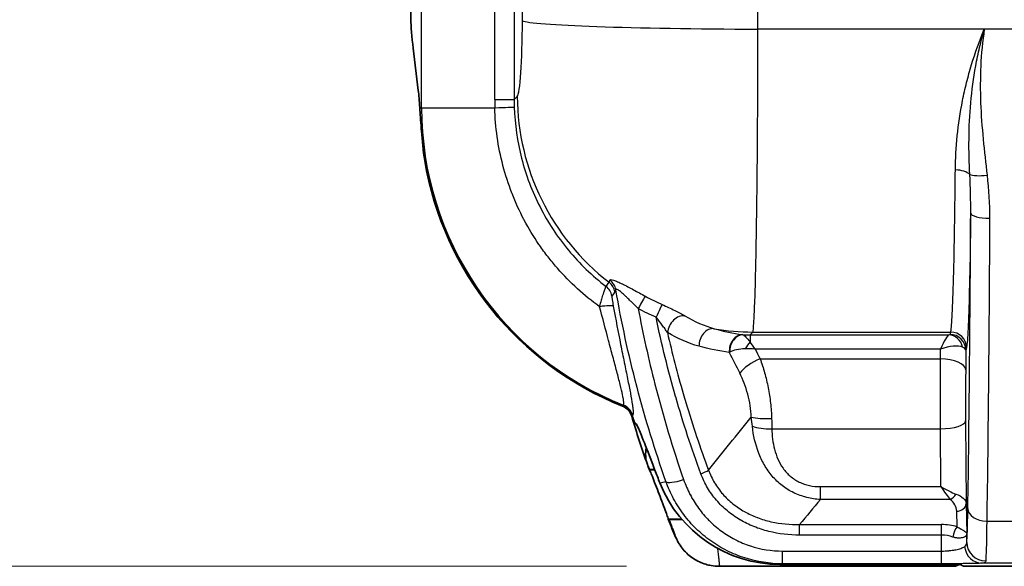
# Model space of a CAD drawing. Units: millimetres. Extents: x 43 to 4602, y 24 to 1429.
# Drawn here: x 1650 to 1729, y 734 to 778 of the extents above; entities that cross this region are included whole.
import ezdxf

# ---------------------------------------------------------------- set-up
doc = ezdxf.new("R2010")
doc.units = ezdxf.units.MM
doc.header["$LTSCALE"] = 3
doc.layers.get('Defpoints').update_dxf_attribs({"lineweight": 25})
for name, color, linetype, lineweight in [('Dimension (ISO)', 7, 'Continuous', 18), ('Dimension (ISO) @ 1', 7, 'Continuous', 18), ('Visible (ISO)', 7, 'Continuous', 35), ('Visible Narrow (ISO)', 7, 'Continuous', 25)]:
    doc.layers.add(name, color=color, linetype=linetype, lineweight=lineweight)
doc.styles.add('Note Text (TK)', font='txt')
doc.dimstyles.new('Default - Method 1b (TK)', dxfattribs={"dimscale": 3, "dimtxt": 2.5, "dimasz": 2.5, "dimexe": 1, "dimexo": 1.5, "dimgap": 1, "dimtad": 1, "dimtoh": 1, "dimrnd": 1e-08, "dimdsep": 46, "dimtxsty": 'Note Text (TK)', "dimcen": 0.09, "dimdle": 5, "dimclrd": 100, "dimclre": 100, "dimclrt": 7, "dimadec": 1, "dimazin": 1, "dimtfac": 1, "dimtmove": 0, "dimatfit": 3, "dimfxl": 1, "dimtolj": 1, "dimlwd": -1, "dimlwe": -1, "dimarcsym": 0})

# ---------------------------------------------------------------- blocks, each defined once
blk = doc.blocks.new('*D17')
at = {"layer": 'Defpoints', "color": 0}
for p in [(1769.513, 983.283), (1589.634, 734.238), (1706.076, 734.238)]:
    blk.add_point(p, dxfattribs=at)
at = {"layer": 'Dimension (ISO)', "color": 100}
for p, q in [((1762.013, 983.283), (1584.634, 983.283)), ((1589.634, 970.783), (1589.634, 746.738)), ((1698.576, 734.238), (1584.634, 734.238))]:
    blk.add_line(p, q, dxfattribs=at)
for points in [[(1587.551, 970.783), (1591.717, 970.783), (1589.634, 983.283)], [(1587.551, 746.738), (1591.717, 746.738), (1589.634, 734.238)]]:
    blk.add_solid(points, dxfattribs=at)
at = {"layer": 'Dimension (ISO)', "color": 7, "insert": (1578.384, 846.083), "char_height": 12.5, "attachment_point": 4, "rotation": 90, "style": 'Note Text (TK)'}
blk.add_mtext('\\A1;249', dxfattribs=at)

msp = doc.modelspace()

# ---------------------------------------------------------------- linework, layer by layer
at = {"layer": 'Visible (ISO)'}
for p, q in [((1681.19, 830.266), (1681.19, 778.333)), ((1681.785, 772.62), (1681.373, 776.023)), ((1699.32, 745.764), (1699.265, 745.787)), ((1700.42, 742.017), (1700.476, 742.032)), ((1700.42, 742.017), (1700.864, 742.017)), ((1700.42, 742.017), (1700.864, 742.017)), ((1702.75, 739.063), (1702.75, 739.063)), ((1703.032, 738.048), (1701.939, 738.048)), ((1703.033, 738.048), (1701.939, 738.048)), ((1703.251, 738.345), (1703.251, 738.345)), ((1707.647, 738.048), (1707.646, 738.048)), ((1707.647, 738.048), (1707.646, 738.048)), ((1707.647, 738.048), (1707.646, 738.048)), ((1707.725, 738.001), (1707.726, 738.001)), ((1706.077, 734.238), (1719.666, 734.238)), ((1710.955, 734.386), (1724.738, 734.386)), ((1719.666, 734.238), (1725.135, 734.238)), ((1725.135, 734.238), (1725.399, 734.37)), ((1725.77, 734.238), (1725.502, 734.372)), ((1725.77, 734.238), (1769.077, 734.238))]:
    msp.add_line(p, q, dxfattribs=at)
for centre, radius, start, end in [((1707.863, 771.227), 18.275, 185.40029, 185.43901), ((1707.863, 771.227), 25.909, 189.44732, 248.2395), ((1707.863, 771.227), 25.856, 189.13768, 248.2958), ((1707.863, 771.227), 18.275, 232.96619, 232.96624), ((1707.863, 771.227), 18.275, 269.69817, 269.69825), ((1784.179, 771.809), 88.9, 196.6422, 199.28558), ((1784.179, 771.809), 88.847, 196.62495, 196.68888), ((1784.179, 771.809), 88.9, 199.28558, 199.57968), ((1784.263, 771.839), 88.989, 199.57968, 199.57973), ((1784.179, 771.809), 88.9, 202.31894, 203.37217), ((1784.058, 771.759), 88.768, 202.31889, 202.31894)]:
    msp.add_arc(centre, radius, start, end, dxfattribs=at)
for centre, major_axis, ratio, start_param, end_param in [((1681.393, 776.741), (0.179, -1.817), 0.053365, 3.639179, 5.112997), ((1681.563, 767.121), (0, -6.35), 0.069927, 2.273958, 2.617994), ((1697.786, 745.983), (0.553, 1.145), 0.998579, 5.453642, 6.353371), ((1697.828, 746.022), (0.94, 0.86), 0.996995, 5.833213, 6.732681), ((1791.839, 773.427), (-96.784, 0), 0.951057, 0.348658, 0.360434), ((1710.743, 744.49), (-8.461, 5.799), 0.977974, 0.967827, 2.182102), ((1708.689, 740.033), (0, -1.984), 0.087489, 0.525828, 0.525842), ((1702.577, 736.54), (0.044, -0.102), 0.015125, 4.681676, 4.727198), ((1724.74, 734.372), (0.762, 0), 0.018249, 0.036498, 1.574096), ((1725.135, 740.033), (0, -5.794), 0.034921, 6.058133, 6.283185), ((1726.033, 734.369), (0.635, 0), 0.018067, 2.622144, 3.105459)]:
    msp.add_ellipse(centre, major_axis=major_axis, ratio=ratio, start_param=start_param, end_param=end_param, dxfattribs=at)
for points, knots in [([(1681.902, 771.227), (1681.931, 770.744), (1681.969, 770.183), (1682.097, 768.81), (1682.2, 767.972), (1682.328, 767.167), (1682.332, 767.144), (1682.335, 767.121)], [-1.3819037, -1.3819037, -1.3819037, -1.3819037, -1.1972681, -1.1972681, -0.9596331, -0.9596331, -0.9526259, -0.9526259, -0.9526259, -0.9526259]), ([(1682.305, 766.974), (1682.176, 767.755), (1682.085, 768.591), (1682.045, 769.366), (1682.045, 769.367), (1682.045, 769.368)], [-0.9628396, -0.9628396, -0.9628396, -0.9628396, -0.7260232, -0.7260232, -0.7257109, -0.7257109, -0.7257109, -0.7257109]), ([(1699.075, 746.294), (1699.076, 746.291), (1699.077, 746.288), (1699.097, 746.221), (1699.119, 746.153), (1699.16, 746.029), (1699.18, 745.973), (1699.214, 745.885), (1699.23, 745.847), (1699.252, 745.801), (1699.26, 745.789), (1699.265, 745.787)], [0.07683215, 0.07683215, 0.07683215, 0.07683215, 0.07789369, 0.07789369, 0.09783689, 0.09783689, 0.11778008, 0.11778008, 0.13725386, 0.13725386, 0.15392952, 0.15392952, 0.15392952, 0.15392952]), ([(1699.32, 745.764), (1699.349, 745.751), (1699.397, 745.68), (1699.508, 745.457), (1699.564, 745.332), (1699.625, 745.188)], [-0.9670005, -0.9670005, -0.9670005, -0.9670005, -0.8645616, -0.8645616, -0.7897956, -0.7897956, -0.7897956, -0.7897956]), ([(1700.878, 741.98), (1700.799, 742.188), (1700.72, 742.394), (1700.346, 743.37), (1700.074, 744.078), (1699.773, 744.829), (1699.697, 745.015), (1699.625, 745.188)], [-2.7731053, -2.7731053, -2.7731053, -2.7731053, -2.7073508, -2.7073508, -2.4540314, -2.4540314, -2.3653797, -2.3653797, -2.3653797, -2.3653797]), ([(1700.268, 742.447), (1700.192, 742.664), (1700.146, 742.889), (1700.116, 743.347), (1700.132, 743.577), (1700.179, 743.802)], [-0.4857306, -0.4857306, -0.4857306, -0.4857306, -0.4169639, -0.4169639, -0.3480582, -0.3480582, -0.3480582, -0.3480582]), ([(1701.939, 738.048), (1701.94, 738.048), (1701.94, 738.048), (1701.94, 738.048), (1701.948, 738.052), (1701.937, 738.104), (1701.872, 738.308), (1701.818, 738.458), (1701.69, 738.81), (1701.604, 739.04), (1701.415, 739.539), (1701.313, 739.807), (1701.121, 740.307), (1701.019, 740.574), (1700.827, 741.067), (1700.739, 741.292), (1700.601, 741.635), (1700.54, 741.781), (1700.455, 741.97), (1700.429, 742.017), (1700.42, 742.017)], [-0.0026278, -0.0026278, -0.0026278, -0.0026278, 0, 0, 0, 0.0742518, 0.0742518, 0.1485035, 0.1485035, 0.2288365, 0.2288365, 0.3091695, 0.3091695, 0.3894535, 0.3894535, 0.4697374, 0.4697374, 0.5444449, 0.5444449, 0.6168332, 0.6168332, 0.6168332, 0.6168332]), ([(1700.852, 742.048), (1700.765, 742.046), (1700.687, 742.044), (1700.523, 742.038), (1700.488, 742.035), (1700.476, 742.032)], [0.3380295, 0.3380295, 0.3380295, 0.3380295, 0.3854228, 0.3854228, 0.4632227, 0.4632227, 0.4632227, 0.4632227]), ([(1702.024, 738.03), (1702.045, 738.026), (1702.166, 738.022), (1702.509, 738.015), (1702.758, 738.012), (1703.066, 738.01)], [0, 0, 0, 0, 0.1522095, 0.1522095, 0.3154306, 0.3154306, 0.3154306, 0.3154306]), ([(1705.404, 734.298), (1705.259, 734.324), (1705.115, 734.358), (1704.975, 734.4), (1704.8, 734.453), (1704.628, 734.519), (1704.461, 734.597), (1704.294, 734.675), (1704.131, 734.767), (1703.977, 734.868), (1703.823, 734.969), (1703.678, 735.081), (1703.541, 735.203), (1703.403, 735.325), (1703.273, 735.459), (1703.154, 735.601), (1702.917, 735.884), (1702.724, 736.196), (1702.576, 736.538)], [0.000669739, 0.000669739, 0.000669739, 0.000669739, 0.001113298, 0.001113298, 0.001113298, 0.001669947, 0.001669947, 0.001669947, 0.002226596, 0.002226596, 0.002226596, 0.002783245, 0.002783245, 0.002783245, 0.003339894, 0.003339894, 0.003339894, 0.004453192, 0.004453192, 0.004453192, 0.004453192])]:
    msp.add_open_spline(points, degree=3, knots=knots, dxfattribs=at)
msp.add_rational_spline([(1702.024, 738.03), (1701.982, 738.039), (1701.939, 738.048)], [1.00000056511, 1.00000050654, 1.00000027211], degree=2, dxfattribs=at)
for points in [[(1706.076, 734.238), (1705.851, 734.238), (1705.625, 734.258), (1705.404, 734.298)], [(1706.076, 734.238), (1706.076, 734.238), (1706.076, 734.238), (1706.076, 734.238)]]:
    msp.add_open_spline(points, degree=3, dxfattribs=at)
at = {"layer": 'Visible Narrow (ISO)'}
for p, q in [((1682.05, 771.227), (1682.05, 830.868)), ((1687.947, 771.888), (1687.947, 788.182)), ((1689.52, 788.182), (1689.52, 771.888)), ((1727.452, 777.572), (1709.188, 777.572)), ((1733.556, 777.572), (1727.452, 777.572)), ((1687.947, 771.888), (1689.52, 771.888)), ((1689.772, 772.139), (1689.52, 771.888)), ((1681.902, 771.227), (1682.05, 771.227)), ((1682.05, 771.227), (1687.956, 771.227)), ((1682.359, 766.974), (1682.305, 766.974)), ((1708.555, 752.915), (1708.775, 753.136)), ((1708.775, 753.136), (1724.741, 753.136)), ((1724.693, 752.944), (1724.741, 753.136)), ((1708.555, 752.915), (1724.592, 752.915)), ((1708.555, 752.915), (1708.555, 752.336)), ((1707.863, 751.762), (1707.863, 751.762)), ((1723.924, 751.764), (1708.958, 751.764)), ((1723.918, 750.971), (1723.924, 751.764)), ((1725.963, 751.677), (1725.95, 750.095)), ((1726.011, 751.869), (1725.963, 751.677)), ((1709.361, 750.971), (1723.918, 750.971)), ((1698.301, 747.204), (1698.336, 747.237)), ((1699.082, 746.421), (1699.047, 746.389)), ((1725.945, 745.96), (1725.983, 739.305)), ((1710.307, 745.332), (1723.913, 745.332)), ((1723.94, 740.664), (1723.913, 745.332)), ((1714.224, 740.664), (1723.94, 740.664)), ((1714.224, 739.627), (1714.224, 740.664)), ((1724.708, 739.627), (1714.224, 739.627)), ((1725.983, 739.305), (1726.044, 736.839)), ((1725.252, 737.433), (1725.221, 738.681)), ((1712.551, 737.608), (1724.008, 737.608)), ((1712.551, 736.749), (1712.551, 737.608)), ((1724.008, 736.749), (1724.008, 737.608)), ((1725.369, 737.365), (1725.369, 737.365)), ((1727.648, 737.881), (1730.995, 737.881)), ((1724.008, 736.749), (1712.551, 736.749)), ((1725.135, 736.538), (1725.135, 736.538)), ((1726.018, 736.021), (1726.018, 736.02)), ((1711.177, 735.47), (1724.001, 735.47)), ((1711.177, 734.443), (1711.177, 735.47)), ((1724.001, 734.443), (1724.001, 735.47)), ((1711.177, 734.443), (1710.955, 734.386)), ((1724.001, 734.443), (1711.177, 734.443)), ((1725.135, 734.238), (1725.135, 734.384)), ((1725.399, 734.37), (1725.398, 734.379)), ((1731.547, 734.482), (1727.261, 734.482))]:
    msp.add_line(p, q, dxfattribs=at)
for centre, radius, start, end in [((1707.863, 771.227), 25.813, 180, 248.33978), ((1707.865, 771.23), 17.884, 238.88278, 238.8829), ((1707.863, 771.227), 17.881, 261.51456, 261.51596)]:
    msp.add_arc(centre, radius, start, end, dxfattribs=at)
for centre, major_axis, ratio, start_param, end_param in [((1561.174, 853.777), (0, 2142.128), 0.069141, 4.676807, 4.684686), ((1542.183, 853.777), (0, -2123.036), 0.069756, 1.535213, 1.539897), ((1689.741, 778.474), (0, -6.35), 0.069927, 0.069813, 1.535299), ((1709.188, 778.248), (-19.05, 0.047), 0.035489, 0.069857, 1.570884), ((1712.956, 771.887), (0.001, 25.652), 0.974923, 1.570825, 1.596579), ((1707.087, 771.845), (0.507, -18.141), 0.967992, 4.683004, 4.715917), ((1708.775, 772.139), (-13.47, 13.47), 0.995146, 0.787831, 1.696874), ((1687.504, 771.227), (2.031, 0.065), 0.007258, 4.936696, 6.211228), ((1725.116, 765.601), (1.27, -0.012), 0.482656, 0.420671, 1.575439), ((1727.672, 766.127), (-1.514, -0.177), 0.221071, 0.375493, 1.545016), ((1727.878, 762.734), (-1.524, 0.008), 0.277667, 0.018168, 1.572197), ((1693.993, 775.1), (3.098, -18.011), 0.069502, 0.068876, 0.149121), ((1696.397, 756.147), (-1.037, 0.734), 0.995214, 3.936576, 4.669908), ((1696.472, 756.33), (-1.227, 0.326), 0.986476, 3.581205, 4.315847), ((1696.163, 755.816), (-1.039, 0.731), 0.995219, 3.937054, 4.670633), ((1694.231, 775.36), (3.331, -19.05), 0.069486, 0.067938, 0.147303), ((1699.524, 754.939), (0.61, 1.114), 0.033304, 0.245006, 1.510067), ((1696.272, 754.976), (1.25, 0.227), 0.138658, 0.070495, 1.429275), ((1700.97, 754.223), (0.517, 1.16), 0.031995, 0.243866, 1.499074), ((1702.914, 753.259), (0.648, 1.092), 0.740172, 0.310509, 2.119875), ((1705.454, 752.159), (0.338, 1.224), 0.792296, 0.131806, 1.918731), ((1708.775, 772.139), (-13.47, 13.47), 0.995146, 2.189182, 2.353761), ((1724.741, 751.869), (1.232, -0.308), 0.997413, 0.24523, 1.814808), ((1707.901, 751.661), (0.166, 1.259), 0.807103, 0.122176, 1.810165), ((1707.924, 751.658), (0.157, 1.26), 0.788907, 0.117228, 1.780115), ((1708.491, 767.214), (16.204, -0.216), 0.882346, 4.69159, 4.72809), ((1708.555, 751.431), (0.55, 1.145), 0.402409, 0.873067, 1.454294), ((1711.597, 735.966), (-4.291, 17.193), 0.164628, 5.834495, 5.928827), ((1723.924, 750.888), (-0.709, -2.029), 0.145522, 3.26218, 4.317557), ((1724.082, 752.942), (0.611, 0.004), 0.088601, 5.700789, 6.260544), ((1724.592, 751.648), (-0.177, 1.258), 0.893452, 4.795992, 6.127249), ((1724.693, 751.677), (1.232, -0.308), 0.997413, 0.24523, 1.814808), ((1708.994, 750.817), (2.438, -0.275), 0.382475, 1.628669, 1.962441), ((2110.58, 917.301), (441.537, 0), 0.90235, 3.570068, 3.572256), ((1723.924, 750.888), (2.015, 0.802), 0.379457, 0.365479, 1.420856), ((1708.532, 751.688), (1.984, 0.528), 0.194328, 2.466918, 2.50605), ((2115.625, 916.193), (-448.56, 11.92), 0.900949, 0.449054, 0.453598), ((1709.361, 750.095), (1.811, 0.922), 0.391649, 1.373972, 2.468541), ((1723.918, 750.095), (2.032, -0.017), 0.430993, 0.019342, 1.57439), ((1697.868, 746.059), (-0.858, 0.937), 0.996994, 4.262157, 5.162621), ((1710.289, 746.564), (2.031, 0.074), 0.20083, 3.767096, 4.705111), ((1723.913, 745.96), (2.032, 0.012), 0.309012, 4.710636, 6.264834), ((1710.307, 745.96), (2.032, 0.041), 0.308959, 3.822181, 4.706105), ((1704.587, 741.885), (-0.714, -0.267), 0.229448, 1.485096, 2.511403), ((1703.19, 741.614), (-1.437, -0.508), 0.236751, 0.071859, 1.48729), ((1724.059, 741.111), (1.818, -1.105), 0.209144, 4.773516, 5.487497), ((1724.015, 741.068), (1.123, -1.774), 0.134576, 4.856535, 5.570515), ((3225.326, 326.329), (-1674.109, 0), 0.573576, 5.838231, 5.840559), ((1724.708, 740.252), (0.443, 0.62), 0.638729, 3.982809, 4.864476), ((1725.221, 739.305), (0.762, 0.019), 0.819068, 4.691974, 6.25276), ((1727.648, 738.895), (-1.524, 0.024), 0.665312, 0.023379, 1.581146), ((1724.017, 735.961), (2.768, -0.008), 0.594972, 1.109923, 1.575448), ((1725.252, 736.809), (-0.218, -0.73), 0.378009, 3.809756, 5.114301), ((1722.71, 760.301), (0, 76.191), 0.017918, 4.380423, 4.398122), ((1723.981, 735.224), (2.088, 0.051), 0.729674, 1.090359, 1.539674), ((1724.742, 760.301), (0, -78.222), 0.017452, 1.257102, 1.266171), ((1727.261, 736.006), (0.064, -1.523), 0.923062, 4.796417, 6.237798), ((1727.564, 736.163), (-1.518, 0.136), 0.981516, 0.091319, 1.658788)]:
    msp.add_ellipse(centre, major_axis=major_axis, ratio=ratio, start_param=start_param, end_param=end_param, dxfattribs=at)
for points, knots in [([(1708.775, 753.136), (1708.802, 753.244), (1708.829, 753.494), (1708.855, 753.882), (1708.882, 754.27), (1708.907, 754.797), (1708.932, 755.452), (1708.957, 756.107), (1708.98, 756.891), (1709.002, 757.792), (1709.024, 758.692), (1709.045, 759.709), (1709.064, 760.824), (1709.082, 761.939), (1709.1, 763.154), (1709.115, 764.447), (1709.129, 765.74), (1709.142, 767.111), (1709.153, 768.539), (1709.164, 769.966), (1709.172, 771.449), (1709.178, 772.963), (1709.184, 774.477), (1709.187, 776.022), (1709.188, 777.572)], [1.640609, 1.640609, 1.640609, 1.640609, 1.823795, 1.823795, 1.823795, 2.006981, 2.006981, 2.006981, 2.190167, 2.190167, 2.190167, 2.373353, 2.373353, 2.373353, 2.556538, 2.556538, 2.556538, 2.739724, 2.739724, 2.739724, 2.92291, 2.92291, 2.92291, 3.106096, 3.106096, 3.106096, 3.106096]), ([(1725.116, 766.214), (1725.134, 768.008), (1725.311, 769.875), (1725.79, 772.286), (1725.899, 772.773), (1726.143, 773.744), (1726.276, 774.228), (1726.716, 775.672), (1727.058, 776.627), (1727.452, 777.572)], [0, 0, 0, 0, 0.00605636, 0.00605636, 0.00757045, 0.00757045, 0.00908454, 0.00908454, 0.01211273, 0.01211273, 0.01211273, 0.01211273]), ([(1726.278, 765.84), (1726.231, 766.781), (1726.207, 767.735), (1726.226, 769.668), (1726.27, 770.648), (1726.447, 772.629), (1726.579, 773.622), (1726.851, 775.111), (1726.954, 775.607), (1727.127, 776.346), (1727.188, 776.593), (1727.316, 777.084), (1727.383, 777.33), (1727.452, 777.572)], [0, 0, 0, 0, 0.00303043, 0.00303043, 0.00606085, 0.00606085, 0.00909128, 0.00909128, 0.0106065, 0.0106065, 0.0113641, 0.0113641, 0.01212171, 0.01212171, 0.01212171, 0.01212171]), ([(1727.452, 777.572), (1727.306, 776.587), (1727.211, 775.594), (1727.117, 773.614), (1727.118, 772.625), (1727.192, 770.651), (1727.265, 769.67), (1727.45, 767.721), (1727.562, 766.753), (1727.672, 765.788)], [-0.00004425, -0.00004425, -0.00004425, -0.00004425, 0.00294621, 0.00294621, 0.00593666, 0.00593666, 0.00892712, 0.00892712, 0.01191758, 0.01191758, 0.01191758, 0.01191758]), ([(1696.417, 755.179), (1695.169, 756.08), (1694.035, 757.111), (1693.014, 758.276), (1692.994, 758.299), (1692.975, 758.321), (1692.955, 758.343), (1692.714, 758.621), (1692.48, 758.906), (1692.255, 759.194), (1692.012, 759.506), (1691.779, 759.825), (1691.556, 760.148), (1691.543, 760.168), (1691.529, 760.188), (1691.516, 760.207), (1691.085, 760.837), (1690.692, 761.488), (1690.335, 762.161), (1690.326, 762.177), (1690.317, 762.194), (1690.309, 762.21), (1689.951, 762.888), (1689.631, 763.589), (1689.348, 764.312), (1689.343, 764.325), (1689.339, 764.337), (1689.334, 764.35), (1689.051, 765.079), (1688.812, 765.818), (1688.617, 766.565), (1688.615, 766.573), (1688.612, 766.582), (1688.61, 766.59), (1688.217, 768.101), (1687.996, 769.646), (1687.956, 771.227)], [0.00140861, 0.00140861, 0.00140861, 0.00140861, 0.00600846, 0.00600846, 0.00600846, 0.00609658, 0.00609658, 0.00609658, 0.0071885, 0.0071885, 0.0071885, 0.00836896, 0.00836896, 0.00836896, 0.00844056, 0.00844056, 0.00844056, 0.01072934, 0.01072934, 0.01072934, 0.01078454, 0.01078454, 0.01078454, 0.01308873, 0.01308873, 0.01308873, 0.01312853, 0.01312853, 0.01312853, 0.01544706, 0.01544706, 0.01544706, 0.01547251, 0.01547251, 0.01547251, 0.02016047, 0.02016047, 0.02016047, 0.02016047]), ([(1689.529, 771.29), (1689.574, 769.879), (1689.772, 768.499), (1690.291, 766.474), (1690.502, 765.807), (1691.001, 764.488), (1691.286, 763.846), (1692.238, 761.983), (1693.003, 760.819), (1694.353, 759.194), (1694.833, 758.678), (1695.844, 757.705), (1696.375, 757.247), (1696.933, 756.818)], [0, 0, 0, 0, 0.00423493, 0.00423493, 0.00635239, 0.00635239, 0.00846985, 0.00846985, 0.01270478, 0.01270478, 0.01482224, 0.01482224, 0.0169397, 0.0169397, 0.0169397, 0.0169397]), ([(1724.741, 753.136), (1724.779, 753.283), (1724.818, 753.694), (1724.891, 755.018), (1724.926, 755.932), (1724.992, 758.205), (1725.022, 759.564), (1725.074, 762.644), (1725.097, 764.365), (1725.116, 766.214)], [1.6406095, 1.6406095, 1.6406095, 1.6406095, 1.8899293, 1.8899293, 2.1392491, 2.1392491, 2.3885689, 2.3885689, 2.6378887, 2.6378887, 2.6378887, 2.6378887]), ([(1726.354, 762.734), (1726.343, 761.871), (1726.331, 761.034), (1726.318, 760.235), (1726.292, 758.641), (1726.262, 757.202), (1726.229, 755.998), (1726.196, 754.803), (1726.161, 753.841), (1726.124, 753.15), (1726.087, 752.443), (1726.048, 752.02), (1726.011, 751.869)], [3.772854, 3.772854, 3.772854, 3.772854, 3.896991, 3.896991, 3.896991, 4.1448943, 4.1448943, 4.1448943, 4.3909003, 4.3909003, 4.3909003, 4.6425758, 4.6425758, 4.6425758, 4.6425758]), ([(1726.124, 738.895), (1726.177, 742.312), (1726.224, 746.07), (1726.301, 754.083), (1726.332, 758.337), (1726.354, 762.734)], [2.4136214, 2.4136214, 2.4136214, 2.4136214, 2.6369228, 2.6369228, 2.8602241, 2.8602241, 2.8602241, 2.8602241]), ([(1727.878, 762.311), (1727.856, 757.805), (1727.825, 753.445), (1727.786, 749.339), (1727.747, 745.234), (1727.701, 741.382), (1727.648, 737.881)], [3.4229612, 3.4229612, 3.4229612, 3.4229612, 3.6462625, 3.6462625, 3.6462625, 3.8695639, 3.8695639, 3.8695639, 3.8695639]), ([(1697.243, 757.321), (1697.251, 757.351), (1697.28, 757.366), (1697.382, 757.365), (1697.454, 757.35), (1697.633, 757.292), (1697.741, 757.249), (1697.978, 757.144), (1698.109, 757.082), (1698.387, 756.945), (1698.532, 756.871), (1698.833, 756.714), (1698.99, 756.631), (1699.462, 756.377), (1699.782, 756.203), (1700.107, 756.025)], [0, 0, 0, 0, 0.000552583, 0.000552583, 0.001105166, 0.001105166, 0.001657749, 0.001657749, 0.002210332, 0.002210332, 0.002762915, 0.002762915, 0.003315498, 0.003315498, 0.004420664, 0.004420664, 0.004420664, 0.004420664]), ([(1696.417, 755.179), (1696.467, 755.368), (1696.517, 755.55), (1696.566, 755.719), (1696.572, 755.74), (1696.578, 755.762), (1696.584, 755.783), (1696.629, 755.938), (1696.674, 756.086), (1696.715, 756.216), (1696.723, 756.243), (1696.731, 756.269), (1696.74, 756.294), (1696.755, 756.343), (1696.77, 756.389), (1696.785, 756.433), (1696.792, 756.455), (1696.799, 756.476), (1696.806, 756.497), (1696.821, 756.541), (1696.836, 756.581), (1696.848, 756.617), (1696.853, 756.63), (1696.858, 756.643), (1696.863, 756.655), (1696.871, 756.678), (1696.879, 756.698), (1696.886, 756.716), (1696.907, 756.77), (1696.923, 756.805), (1696.933, 756.818)], [0, 0, 0, 0, 0.000596599, 0.000596599, 0.000596599, 0.000671795, 0.000671795, 0.000671795, 0.001229033, 0.001229033, 0.001229033, 0.00134359, 0.00134359, 0.00134359, 0.001566389, 0.001566389, 0.001566389, 0.001679487, 0.001679487, 0.001679487, 0.001923065, 0.001923065, 0.001923065, 0.002015384, 0.002015384, 0.002015384, 0.002183333, 0.002183333, 0.002183333, 0.002687179, 0.002687179, 0.002687179, 0.002687179]), ([(1699.524, 755.027), (1699.344, 755.209), (1699.165, 755.389), (1698.985, 755.566), (1698.96, 755.59), (1698.936, 755.615), (1698.911, 755.639), (1698.812, 755.735), (1698.713, 755.832), (1698.616, 755.925), (1698.56, 755.978), (1698.505, 756.03), (1698.45, 756.081), (1698.414, 756.115), (1698.377, 756.149), (1698.341, 756.182), (1698.291, 756.227), (1698.242, 756.271), (1698.194, 756.312), (1698.161, 756.342), (1698.128, 756.369), (1698.096, 756.396), (1698.05, 756.434), (1698.005, 756.469), (1697.963, 756.499), (1697.94, 756.515), (1697.918, 756.53), (1697.898, 756.543), (1697.854, 756.571), (1697.816, 756.589), (1697.787, 756.596), (1697.78, 756.598), (1697.773, 756.599), (1697.768, 756.599), (1697.737, 756.601), (1697.722, 756.583), (1697.72, 756.55)], [0.000000007, 0.000000007, 0.000000007, 0.000000007, 0.000762937, 0.000762937, 0.000762937, 0.000866818, 0.000866818, 0.000866818, 0.001285336, 0.001285336, 0.001285336, 0.001525874, 0.001525874, 0.001525874, 0.00168578, 0.00168578, 0.00168578, 0.001907343, 0.001907343, 0.001907343, 0.002063258, 0.002063258, 0.002063258, 0.002288811, 0.002288811, 0.002288811, 0.002409917, 0.002409917, 0.002409917, 0.00267028, 0.00267028, 0.00267028, 0.002731138, 0.002731138, 0.002731138, 0.003051748, 0.003051748, 0.003051748, 0.003051748]), ([(1701.765, 741.082), (1700.885, 743.571), (1700.105, 746.103), (1699.43, 748.68), (1699.422, 748.71), (1699.414, 748.739), (1699.407, 748.769), (1698.741, 751.318), (1698.177, 753.911), (1697.72, 756.55)], [0, 0, 0, 0, 0.00807588, 0.00807588, 0.00807588, 0.00816859, 0.00816859, 0.00816859, 0.01615176, 0.01615176, 0.01615176, 0.01615176]), ([(1697.41, 756.043), (1697.404, 756.035), (1697.404, 755.999), (1697.408, 755.946), (1697.41, 755.919), (1697.413, 755.887), (1697.417, 755.852), (1697.421, 755.818), (1697.426, 755.782), (1697.431, 755.743), (1697.441, 755.665), (1697.455, 755.579), (1697.469, 755.49), (1697.483, 755.401), (1697.499, 755.308), (1697.516, 755.214)], [0, 0, 0, 0, 0.000288083, 0.000288083, 0.000288083, 0.000434365, 0.000434365, 0.000434365, 0.000576166, 0.000576166, 0.000576166, 0.000864249, 0.000864249, 0.000864249, 0.001152332, 0.001152332, 0.001152332, 0.001152332]), ([(1698.336, 747.237), (1698.35, 747.249), (1698.36, 747.277), (1698.368, 747.361), (1698.367, 747.417), (1698.355, 747.556), (1698.343, 747.639), (1698.311, 747.832), (1698.29, 747.943), (1698.215, 748.304), (1698.148, 748.587), (1698.029, 749.067), (1697.986, 749.238), (1697.895, 749.59), (1697.847, 749.772), (1697.698, 750.336), (1697.592, 750.735), (1697.423, 751.363), (1697.365, 751.577), (1697.25, 752.009), (1697.191, 752.227), (1696.897, 753.328), (1696.657, 754.241), (1696.417, 755.179)], [0, 0, 0, 0, 0.00073896, 0.00073896, 0.00147792, 0.00147792, 0.00221688, 0.00221688, 0.00295583, 0.00295583, 0.00443375, 0.00443375, 0.00517271, 0.00517271, 0.00591167, 0.00591167, 0.00738958, 0.00738958, 0.00812854, 0.00812854, 0.0088675, 0.0088675, 0.01182333, 0.01182333, 0.01182333, 0.01182333]), ([(1697.516, 755.214), (1697.709, 754.151), (1697.908, 753.123), (1698.105, 752.137), (1698.106, 752.132), (1698.107, 752.126), (1698.108, 752.121), (1698.156, 751.88), (1698.204, 751.641), (1698.252, 751.405), (1698.253, 751.399), (1698.254, 751.393), (1698.256, 751.386), (1698.303, 751.152), (1698.351, 750.919), (1698.397, 750.693), (1698.398, 750.686), (1698.399, 750.679), (1698.401, 750.672), (1698.494, 750.215), (1698.583, 749.782), (1698.665, 749.375), (1698.667, 749.368), (1698.668, 749.361), (1698.67, 749.354), (1698.71, 749.154), (1698.749, 748.961), (1698.786, 748.775), (1698.787, 748.768), (1698.788, 748.762), (1698.789, 748.755), (1698.826, 748.569), (1698.861, 748.391), (1698.892, 748.223), (1698.894, 748.217), (1698.895, 748.212), (1698.896, 748.206), (1698.96, 747.865), (1699.013, 747.565), (1699.052, 747.311), (1699.052, 747.307), (1699.053, 747.304), (1699.053, 747.301), (1699.072, 747.175), (1699.088, 747.06), (1699.099, 746.959), (1699.099, 746.957), (1699.099, 746.955), (1699.1, 746.953), (1699.111, 746.852), (1699.118, 746.765), (1699.121, 746.692), (1699.121, 746.691), (1699.121, 746.69), (1699.121, 746.689), (1699.123, 746.615), (1699.122, 746.555), (1699.115, 746.511), (1699.109, 746.466), (1699.098, 746.436), (1699.082, 746.421)], [0, 0, 0, 0, 0.00323184, 0.00323184, 0.00323184, 0.00324948, 0.00324948, 0.00324948, 0.00404083, 0.00404083, 0.00404083, 0.00406185, 0.00406185, 0.00406185, 0.00485034, 0.00485034, 0.00485034, 0.00487422, 0.00487422, 0.00487422, 0.00647191, 0.00647191, 0.00647191, 0.00649896, 0.00649896, 0.00649896, 0.00728413, 0.00728413, 0.00728413, 0.00731133, 0.00731133, 0.00731133, 0.00809738, 0.00809738, 0.00809738, 0.0081237, 0.0081237, 0.0081237, 0.00972719, 0.00972719, 0.00972719, 0.00974844, 0.00974844, 0.00974844, 0.0105438, 0.0105438, 0.0105438, 0.01056081, 0.01056081, 0.01056081, 0.01136117, 0.01136117, 0.01136117, 0.01137318, 0.01137318, 0.01137318, 0.01218555, 0.01218555, 0.01218555, 0.01299792, 0.01299792, 0.01299792, 0.01299792]), ([(1699.524, 755.027), (1699.912, 752.97), (1700.362, 750.941), (1700.874, 748.941), (1701.542, 746.324), (1702.315, 743.755), (1703.19, 741.232)], [0.00123156, 0.00123156, 0.00123156, 0.00123156, 0.00749248, 0.00749248, 0.00749248, 0.0156794, 0.0156794, 0.0156794, 0.0156794]), ([(1701.462, 755.353), (1701.638, 755.274), (1701.813, 755.194), (1702.151, 755.035), (1702.314, 754.957), (1702.626, 754.803), (1702.776, 754.726), (1703.048, 754.581), (1703.173, 754.512), (1703.284, 754.445)], [0, 0, 0, 0, 0.000577574, 0.000577574, 0.001155148, 0.001155148, 0.001732723, 0.001732723, 0.002310297, 0.002310297, 0.002310297, 0.002310297]), ([(1704.587, 741.699), (1703.836, 743.728), (1703.156, 745.795), (1702.551, 747.902), (1702.547, 747.915), (1702.543, 747.928), (1702.54, 747.94), (1702.241, 748.982), (1701.961, 750.033), (1701.701, 751.091), (1701.437, 752.161), (1701.193, 753.238), (1700.97, 754.323)], [0, 0, 0, 0, 0.00665456, 0.00665456, 0.00665456, 0.00669467, 0.00669467, 0.00669467, 0.00998184, 0.00998184, 0.00998184, 0.01330912, 0.01330912, 0.01330912, 0.01330912]), ([(1701.886, 753.098), (1701.825, 753.193), (1701.76, 753.289), (1701.691, 753.387), (1701.619, 753.488), (1701.543, 753.592), (1701.466, 753.695), (1701.309, 753.903), (1701.143, 754.114), (1700.97, 754.323)], [0, 0, 0, 0, 0.000389095, 0.000389095, 0.000389095, 0.000791945, 0.000791945, 0.000791945, 0.001603302, 0.001603302, 0.001603302, 0.001603302]), ([(1701.886, 753.098), (1702.261, 751.437), (1702.685, 749.792), (1703.155, 748.17), (1703.223, 747.933), (1703.293, 747.697), (1703.364, 747.461), (1703.917, 745.61), (1704.53, 743.792), (1705.2, 742.005)], [0.00200051, 0.00200051, 0.00200051, 0.00200051, 0.00712905, 0.00712905, 0.00712905, 0.007878, 0.007878, 0.007878, 0.01375549, 0.01375549, 0.01375549, 0.01375549]), ([(1707.963, 752.924), (1708.03, 752.904), (1708.115, 752.838), (1708.318, 752.633), (1708.431, 752.498), (1708.555, 752.336)], [0, 0, 0, 0, 0.000776309, 0.000776309, 0.001552618, 0.001552618, 0.001552618, 0.001552618]), ([(1708.161, 751.783), (1707.91, 751.772), (1707.676, 751.746), (1707.462, 751.701), (1707.248, 751.656), (1707.065, 751.596), (1706.919, 751.517)], [0, 0, 0, 0, 0.000783548, 0.000783548, 0.000783548, 0.001567095, 0.001567095, 0.001567095, 0.001567095]), ([(1709.361, 750.971), (1709.496, 750.609), (1709.618, 750.235), (1709.726, 749.848), (1709.835, 749.461), (1709.931, 749.058), (1710.011, 748.647), (1710.092, 748.237), (1710.155, 747.823), (1710.202, 747.407), (1710.248, 746.991), (1710.278, 746.57), (1710.289, 746.156)], [0, 0, 0, 0, 0.001254189, 0.001254189, 0.001254189, 0.002508378, 0.002508378, 0.002508378, 0.003762567, 0.003762567, 0.003762567, 0.005016756, 0.005016756, 0.005016756, 0.005016756]), ([(1723.913, 745.332), (1723.907, 746.783), (1723.907, 748.47), (1723.913, 749.959), (1723.914, 750.309), (1723.916, 750.648), (1723.918, 750.971)], [2.8274334, 2.8274334, 2.8274334, 2.8274334, 3.4426208, 3.4426208, 3.4426208, 3.5871987, 3.5871987, 3.5871987, 3.5871987]), ([(1725.95, 750.095), (1725.944, 749.457), (1725.941, 748.76), (1725.939, 747.348), (1725.941, 746.633), (1725.945, 745.96)], [2.6959866, 2.6959866, 2.6959866, 2.6959866, 3.0758693, 3.0758693, 3.4557519, 3.4557519, 3.4557519, 3.4557519]), ([(1708.652, 746.265), (1708.64, 746.577), (1708.609, 746.892), (1708.561, 747.202), (1708.513, 747.512), (1708.448, 747.819), (1708.367, 748.123), (1708.285, 748.426), (1708.189, 748.721), (1708.081, 749.003), (1707.972, 749.285), (1707.852, 749.556), (1707.72, 749.816)], [0, 0, 0, 0, 0.000953236, 0.000953236, 0.000953236, 0.001906472, 0.001906472, 0.001906472, 0.002859709, 0.002859709, 0.002859709, 0.003812945, 0.003812945, 0.003812945, 0.003812945]), ([(1714.224, 739.627), (1713.849, 739.649), (1713.481, 739.704), (1712.757, 739.884), (1712.405, 740.01), (1711.741, 740.331), (1711.423, 740.529), (1710.842, 740.981), (1710.577, 741.236), (1710.098, 741.798), (1709.888, 742.099), (1709.523, 742.731), (1709.367, 743.066), (1708.976, 744.092), (1708.818, 744.802), (1708.736, 745.533)], [0, 0, 0, 0, 0.001123162, 0.001123162, 0.002246323, 0.002246323, 0.003369485, 0.003369485, 0.004492646, 0.004492646, 0.005615808, 0.005615808, 0.006738969, 0.006738969, 0.008985293, 0.008985293, 0.008985293, 0.008985293]), ([(1710.307, 745.332), (1710.319, 744.772), (1710.383, 744.219), (1710.525, 743.678), (1710.596, 743.407), (1710.687, 743.138), (1710.802, 742.881), (1710.916, 742.624), (1711.053, 742.378), (1711.219, 742.146), (1711.302, 742.029), (1711.392, 741.917), (1711.487, 741.811), (1711.583, 741.705), (1711.685, 741.605), (1711.794, 741.512), (1712.011, 741.324), (1712.257, 741.161), (1712.518, 741.034), (1712.648, 740.971), (1712.783, 740.916), (1712.921, 740.869), (1713.059, 740.822), (1713.202, 740.783), (1713.347, 740.752), (1713.635, 740.692), (1713.928, 740.664), (1714.224, 740.664)], [0, 0, 0, 0, 0.001752181, 0.001752181, 0.001752181, 0.002628271, 0.002628271, 0.002628271, 0.003504362, 0.003504362, 0.003504362, 0.003942407, 0.003942407, 0.003942407, 0.004380452, 0.004380452, 0.004380452, 0.005256543, 0.005256543, 0.005256543, 0.005694588, 0.005694588, 0.005694588, 0.006132633, 0.006132633, 0.006132633, 0.007008724, 0.007008724, 0.007008724, 0.007008724]), ([(1700.476, 742.032), (1700.463, 742.063), (1700.45, 742.093), (1700.438, 742.121), (1700.405, 742.198), (1700.377, 742.261), (1700.353, 742.312), (1700.346, 742.326), (1700.34, 742.339), (1700.334, 742.352), (1700.319, 742.382), (1700.306, 742.406), (1700.295, 742.422), (1700.282, 742.443), (1700.273, 742.452), (1700.268, 742.447)], [0, 0, 0, 0, 0.00019465, 0.00019465, 0.00019465, 0.000726917, 0.000726917, 0.000726917, 0.000879186, 0.000879186, 0.000879186, 0.001257711, 0.001257711, 0.001257711, 0.001758371, 0.001758371, 0.001758371, 0.001758371]), ([(1705.2, 742.005), (1705.33, 741.648), (1705.493, 741.303), (1705.685, 740.979), (1705.877, 740.654), (1706.097, 740.352), (1706.342, 740.071), (1706.345, 740.068), (1706.348, 740.064), (1706.35, 740.061), (1706.593, 739.784), (1706.862, 739.526), (1707.156, 739.29), (1707.161, 739.286), (1707.166, 739.282), (1707.171, 739.278), (1707.465, 739.043), (1707.774, 738.836), (1708.097, 738.655), (1708.103, 738.651), (1708.11, 738.647), (1708.117, 738.643), (1708.44, 738.462), (1708.777, 738.306), (1709.127, 738.173), (1709.135, 738.17), (1709.142, 738.167), (1709.149, 738.165), (1709.501, 738.032), (1709.868, 737.922), (1710.237, 737.838), (1710.244, 737.837), (1710.25, 737.835), (1710.256, 737.834), (1711.007, 737.664), (1711.772, 737.592), (1712.551, 737.608)], [0, 0, 0, 0, 0.001165022, 0.001165022, 0.001165022, 0.002329765, 0.002329765, 0.002329765, 0.002343548, 0.002343548, 0.002343548, 0.003495231, 0.003495231, 0.003495231, 0.003515322, 0.003515322, 0.003515322, 0.004663265, 0.004663265, 0.004663265, 0.004687096, 0.004687096, 0.004687096, 0.005835287, 0.005835287, 0.005835287, 0.00585887, 0.00585887, 0.00585887, 0.007011072, 0.007011072, 0.007011072, 0.007030644, 0.007030644, 0.007030644, 0.009374191, 0.009374191, 0.009374191, 0.009374191]), ([(1703.19, 741.232), (1703.332, 740.82), (1703.504, 740.423), (1703.704, 740.039), (1703.706, 740.036), (1703.707, 740.032), (1703.709, 740.029), (1703.81, 739.836), (1703.919, 739.646), (1704.034, 739.46), (1704.146, 739.281), (1704.265, 739.104), (1704.39, 738.933), (1704.394, 738.928), (1704.398, 738.922), (1704.403, 738.917), (1704.655, 738.572), (1704.932, 738.249), (1705.232, 737.946), (1705.238, 737.94), (1705.244, 737.934), (1705.25, 737.928), (1705.404, 737.775), (1705.563, 737.627), (1705.729, 737.484), (1705.888, 737.348), (1706.054, 737.217), (1706.224, 737.092), (1706.231, 737.087), (1706.238, 737.081), (1706.246, 737.076), (1706.593, 736.822), (1706.958, 736.597), (1707.338, 736.401), (1707.346, 736.397), (1707.353, 736.393), (1707.361, 736.389), (1707.743, 736.193), (1708.143, 736.025), (1708.559, 735.888), (1708.565, 735.886), (1708.571, 735.885), (1708.577, 735.883), (1709.419, 735.608), (1710.285, 735.47), (1711.177, 735.47)], [0, 0, 0, 0, 0.0013355, 0.0013355, 0.0013355, 0.00134779, 0.00134779, 0.00134779, 0.0020205, 0.0020205, 0.0020205, 0.00267101, 0.00267101, 0.00267101, 0.00269243, 0.00269243, 0.00269243, 0.00400651, 0.00400651, 0.00400651, 0.00403324, 0.00403324, 0.00403324, 0.00470212, 0.00470212, 0.00470212, 0.00534201, 0.00534201, 0.00534201, 0.00536996, 0.00536996, 0.00536996, 0.00667752, 0.00667752, 0.00667752, 0.00670283, 0.00670283, 0.00670283, 0.00801302, 0.00801302, 0.00801302, 0.00803203, 0.00803203, 0.00803203, 0.01068403, 0.01068403, 0.01068403, 0.01068403]), ([(1712.551, 736.749), (1711.703, 736.749), (1710.873, 736.846), (1710.06, 737.051), (1709.653, 737.153), (1709.249, 737.284), (1708.862, 737.44), (1708.859, 737.442), (1708.855, 737.443), (1708.852, 737.444), (1708.469, 737.6), (1708.1, 737.781), (1707.747, 737.988), (1707.744, 737.99), (1707.74, 737.992), (1707.737, 737.994), (1707.384, 738.202), (1707.047, 738.437), (1706.728, 738.701), (1706.724, 738.704), (1706.721, 738.707), (1706.718, 738.709), (1706.398, 738.975), (1706.106, 739.262), (1705.842, 739.57), (1705.839, 739.573), (1705.837, 739.575), (1705.835, 739.578), (1705.57, 739.887), (1705.332, 740.218), (1705.124, 740.572), (1704.913, 740.929), (1704.732, 741.308), (1704.587, 741.699)], [0, 0, 0, 0, 0.00250976, 0.00250976, 0.00250976, 0.00376558, 0.00376558, 0.00376558, 0.00377658, 0.00377658, 0.00377658, 0.00502287, 0.00502287, 0.00502287, 0.00503544, 0.00503544, 0.00503544, 0.00628185, 0.00628185, 0.00628185, 0.0062943, 0.0062943, 0.0062943, 0.00754277, 0.00754277, 0.00754277, 0.00755316, 0.00755316, 0.00755316, 0.00880582, 0.00880582, 0.00880582, 0.01007088, 0.01007088, 0.01007088, 0.01007088]), ([(1711.177, 734.443), (1710.132, 734.443), (1709.116, 734.601), (1708.127, 734.916), (1707.633, 735.073), (1707.154, 735.268), (1706.697, 735.497), (1706.241, 735.725), (1705.803, 735.988), (1705.385, 736.285), (1705.176, 736.434), (1704.971, 736.592), (1704.775, 736.755), (1704.579, 736.919), (1704.391, 737.089), (1704.209, 737.266), (1703.846, 737.62), (1703.512, 738), (1703.205, 738.406), (1703.052, 738.609), (1702.906, 738.819), (1702.769, 739.034), (1702.632, 739.248), (1702.503, 739.467), (1702.383, 739.691), (1702.143, 740.137), (1701.937, 740.601), (1701.765, 741.082)], [0, 0, 0, 0, 0.00309067, 0.00309067, 0.00309067, 0.004636, 0.004636, 0.004636, 0.00618133, 0.00618133, 0.00618133, 0.006954, 0.006954, 0.006954, 0.00772666, 0.00772666, 0.00772666, 0.009272, 0.009272, 0.009272, 0.01004466, 0.01004466, 0.01004466, 0.01081733, 0.01081733, 0.01081733, 0.01236266, 0.01236266, 0.01236266, 0.01236266]), ([(1725.221, 738.681), (1725.216, 738.858), (1725.169, 739.044), (1725.079, 739.21), (1724.989, 739.376), (1724.857, 739.521), (1724.708, 739.627)], [4.7249234, 4.7249234, 4.7249234, 4.7249234, 5.1792167, 5.1792167, 5.1792167, 5.633349, 5.633349, 5.633349, 5.633349]), ([(1725.167, 740.066), (1725.405, 739.981), (1725.615, 739.864), (1725.758, 739.731), (1725.901, 739.597), (1725.976, 739.448), (1725.983, 739.305)], [0.6498363, 0.6498363, 0.6498363, 0.6498363, 1.1040076, 1.1040076, 1.1040076, 1.5582619, 1.5582619, 1.5582619, 1.5582619]), ([(1726.04, 736.163), (1726.056, 736.342), (1726.072, 736.671), (1726.1, 737.598), (1726.113, 738.195), (1726.124, 738.895)], [1.7626104, 1.7626104, 1.7626104, 1.7626104, 2.0881159, 2.0881159, 2.4136214, 2.4136214, 2.4136214, 2.4136214]), ([(1702.574, 736.542), (1702.59, 736.525), (1702.587, 736.552), (1702.566, 736.621), (1702.566, 736.623), (1702.565, 736.625), (1702.565, 736.626), (1702.554, 736.66), (1702.54, 736.702), (1702.522, 736.753), (1702.52, 736.758), (1702.518, 736.764), (1702.516, 736.769), (1702.498, 736.818), (1702.477, 736.875), (1702.454, 736.937), (1702.449, 736.949), (1702.445, 736.96), (1702.441, 736.972), (1702.411, 737.049), (1702.379, 737.133), (1702.343, 737.225), (1702.318, 737.29), (1702.291, 737.358), (1702.263, 737.429), (1702.251, 737.459), (1702.24, 737.489), (1702.228, 737.519), (1702.186, 737.623), (1702.143, 737.731), (1702.099, 737.843), (1702.074, 737.904), (1702.049, 737.967), (1702.024, 738.03)], [0, 0, 0, 0, 0.000709027, 0.000709027, 0.000709027, 0.000726001, 0.000726001, 0.000726001, 0.00106354, 0.00106354, 0.00106354, 0.001100167, 0.001100167, 0.001100167, 0.001418054, 0.001418054, 0.001418054, 0.001476943, 0.001476943, 0.001476943, 0.001856506, 0.001856506, 0.001856506, 0.00212708, 0.00212708, 0.00212708, 0.002239435, 0.002239435, 0.002239435, 0.002623301, 0.002623301, 0.002623301, 0.002836107, 0.002836107, 0.002836107, 0.002836107]), ([(1725.252, 737.433), (1725.38, 737.356), (1725.488, 737.298), (1725.582, 737.244), (1725.592, 737.239), (1725.602, 737.233), (1725.611, 737.228), (1725.7, 737.177), (1725.772, 737.133), (1725.831, 737.093), (1725.838, 737.088), (1725.845, 737.083), (1725.852, 737.078), (1725.91, 737.036), (1725.954, 736.998), (1725.985, 736.961), (1725.987, 736.959), (1725.989, 736.956), (1725.992, 736.953), (1726.023, 736.914), (1726.041, 736.876), (1726.044, 736.839)], [0, 0, 0, 0, 0.000548795, 0.000548795, 0.000548795, 0.00060795, 0.00060795, 0.00060795, 0.001150898, 0.001150898, 0.001150898, 0.001215899, 0.001215899, 0.001215899, 0.001784274, 0.001784274, 0.001784274, 0.001823849, 0.001823849, 0.001823849, 0.002431798, 0.002431798, 0.002431798, 0.002431798]), ([(1727.648, 737.881), (1727.629, 736.463), (1727.603, 735.366), (1727.576, 734.852), (1727.572, 734.78), (1727.568, 734.718), (1727.564, 734.667)], [3.8695639, 3.8695639, 3.8695639, 3.8695639, 4.4403193, 4.4403193, 4.4403193, 4.5205749, 4.5205749, 4.5205749, 4.5205749]), ([(1726.044, 736.839), (1726.041, 736.787), (1726.016, 736.736), (1725.969, 736.688), (1725.967, 736.687), (1725.966, 736.685), (1725.964, 736.684), (1725.917, 736.638), (1725.85, 736.597), (1725.759, 736.565), (1725.755, 736.564), (1725.75, 736.562), (1725.745, 736.56), (1725.653, 736.53), (1725.542, 736.511), (1725.405, 736.511), (1725.399, 736.511), (1725.394, 736.511), (1725.388, 736.511), (1725.375, 736.512), (1725.363, 736.512), (1725.35, 736.513), (1725.331, 736.513), (1725.312, 736.515), (1725.292, 736.516), (1725.253, 736.52), (1725.212, 736.525), (1725.171, 736.532), (1725.089, 736.546), (1725.003, 736.567), (1724.913, 736.599)], [-0.00000956, -0.00000956, -0.00000956, -0.00000956, 0.000596441, 0.000596441, 0.000596441, 0.000615862, 0.000615862, 0.000615862, 0.001202442, 0.001202442, 0.001202442, 0.001232418, 0.001232418, 0.001232418, 0.001808443, 0.001808443, 0.001808443, 0.001831844, 0.001831844, 0.001831844, 0.001884193, 0.001884193, 0.001884193, 0.001959943, 0.001959943, 0.001959943, 0.002111444, 0.002111444, 0.002111444, 0.002414444, 0.002414444, 0.002414444, 0.002414444]), ([(1705.912, 735.696), (1705.932, 735.545), (1705.95, 735.405), (1705.988, 735.106), (1706.007, 734.957), (1706.038, 734.701), (1706.05, 734.592), (1706.069, 734.416), (1706.075, 734.349), (1706.08, 734.261), (1706.08, 734.238), (1706.076, 734.238)], [0.002845465, 0.002845465, 0.002845465, 0.002845465, 0.003535459, 0.003535459, 0.004419324, 0.004419324, 0.005303189, 0.005303189, 0.006187054, 0.006187054, 0.007068638, 0.007068638, 0.007068638, 0.007068638]), ([(1724.001, 735.47), (1724.204, 735.471), (1724.4, 735.48), (1724.591, 735.498), (1724.598, 735.498), (1724.605, 735.499), (1724.613, 735.5), (1724.701, 735.508), (1724.787, 735.518), (1724.869, 735.53), (1724.959, 735.542), (1725.044, 735.556), (1725.126, 735.572), (1725.134, 735.574), (1725.143, 735.575), (1725.152, 735.577), (1725.225, 735.592), (1725.294, 735.607), (1725.358, 735.624), (1725.431, 735.643), (1725.499, 735.662), (1725.56, 735.683), (1725.686, 735.725), (1725.789, 735.772), (1725.865, 735.819)], [0, 0, 0, 0, 0.000599274, 0.000599274, 0.000599274, 0.000622365, 0.000622365, 0.000622365, 0.000902955, 0.000902955, 0.000902955, 0.001211452, 0.001211452, 0.001211452, 0.00124473, 0.00124473, 0.00124473, 0.001524822, 0.001524822, 0.001524822, 0.001843093, 0.001843093, 0.001843093, 0.002489461, 0.002489461, 0.002489461, 0.002489461]), ([(1725.865, 735.819), (1725.926, 735.857), (1725.968, 735.905), (1726.024, 736.02), (1726.038, 736.088), (1726.04, 736.163)], [0, 0, 0, 0, 0.000507388, 0.000507388, 0.001014776, 0.001014776, 0.001014776, 0.001014776]), ([(1727.261, 734.482), (1727.193, 734.479), (1727.114, 734.477), (1727.025, 734.474), (1726.936, 734.471), (1726.836, 734.469), (1726.728, 734.466), (1726.619, 734.464), (1726.502, 734.462), (1726.375, 734.46), (1726.249, 734.458), (1726.112, 734.456), (1725.968, 734.454), (1725.825, 734.452), (1725.675, 734.451), (1725.52, 734.449), (1725.364, 734.448), (1725.2, 734.447), (1725.033, 734.446), (1724.698, 734.444), (1724.354, 734.443), (1724.001, 734.443)], [0, 0, 0, 0, 0.000527127, 0.000527127, 0.000527127, 0.001054255, 0.001054255, 0.001054255, 0.001581382, 0.001581382, 0.001581382, 0.002108509, 0.002108509, 0.002108509, 0.002635636, 0.002635636, 0.002635636, 0.003162764, 0.003162764, 0.003162764, 0.004217018, 0.004217018, 0.004217018, 0.004217018]), ([(1727.564, 734.667), (1727.56, 734.609), (1727.534, 734.565), (1727.435, 734.504), (1727.362, 734.487), (1727.261, 734.482)], [0, 0, 0, 0, 0.000907514, 0.000907514, 0.001815028, 0.001815028, 0.001815028, 0.001815028])]:
    msp.add_open_spline(points, degree=3, knots=knots, dxfattribs=at)
for points in [[(1726.354, 762.734), (1726.363, 763.749), (1726.332, 764.785), (1726.278, 765.84)], [(1727.672, 765.788), (1727.804, 764.624), (1727.883, 763.466), (1727.878, 762.311)], [(1696.933, 756.818), (1697.012, 756.928), (1697.091, 757.037), (1697.171, 757.147)], [(1697.644, 756.37), (1697.566, 756.261), (1697.488, 756.152), (1697.41, 756.043)], [(1700.107, 756.025), (1700.55, 755.782), (1701.001, 755.558), (1701.462, 755.353)], [(1700.97, 754.323), (1700.478, 754.538), (1699.997, 754.773), (1699.524, 755.027)], [(1703.284, 754.445), (1704.069, 753.975), (1704.863, 753.63), (1705.662, 753.407)], [(1705.662, 753.407), (1706.424, 753.191), (1707.184, 753.032), (1707.942, 752.927)], [(1704.427, 751.993), (1703.573, 752.23), (1702.726, 752.598), (1701.886, 753.098)], [(1707.942, 752.927), (1707.949, 752.926), (1707.956, 752.925), (1707.963, 752.924)], [(1706.875, 751.492), (1706.061, 751.6), (1705.245, 751.766), (1704.427, 751.993)], [(1725.963, 751.677), (1725.957, 751.757), (1725.863, 751.84), (1725.697, 751.91)], [(1705.2, 742.005), (1706.345, 743.427), (1707.495, 744.847), (1708.652, 746.265)], [(1708.736, 745.533), (1708.709, 745.775), (1708.68, 746.019), (1708.652, 746.265)], [(1710.289, 746.156), (1710.297, 745.877), (1710.303, 745.603), (1710.307, 745.332)], [(1701.274, 740.964), (1701.438, 741.003), (1701.601, 741.043), (1701.765, 741.082)]]:
    msp.add_open_spline(points, degree=3, dxfattribs=at)

# ---------------------------------------------------------------- dimensions: what is measured, and where the dimension line sits
at = {"layer": 'Dimension (ISO) @ 1', "color": 100}
dim = msp.add_linear_dim(base=(1589.634, 734.238), p1=(1769.513, 983.283), p2=(1706.076, 734.238), angle=90, dimstyle='Default - Method 1b (TK)', override={"dimscale": 1, "dimtxt": 12.5, "dimasz": 12.5, "dimexe": 5, "dimexo": 7.5, "dimgap": 5, "dimtoh": 0, "dimdec": 0, "dimcen": 0.45, "dimtol": 0, "dimlim": 0, "dimtp": 0, "dimtm": 0, "dimtdec": 2, "dimtix": 0, "dimtofl": 0, "dimtmove": 0, "dimatfit": 1}, dxfattribs=at)
dim.commit()
dim.dimension.update_dxf_attribs({"geometry": '*D17', "text_midpoint": (1589.634, 858.761), "dimtype": 128})

doc.saveas('drawing.dxf')
